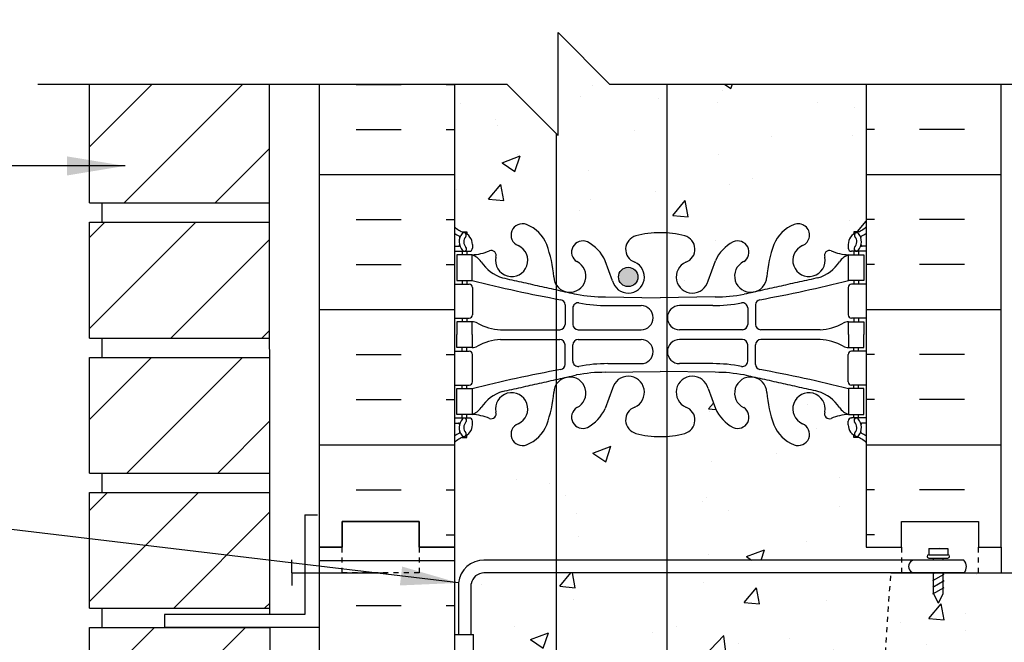
# Model space of a CAD drawing. Units: inches. Extents: x 108 to 207.1, y 111.8 to 190.
# Drawn here: x 168.4 to 187.5, y 162.1 to 174.2 of the extents above; entities that cross this region are included whole.
import ezdxf

# ---------------------------------------------------------------- set-up
doc = ezdxf.new("R2010")
doc.units = ezdxf.units.IN
doc.header["$LTSCALE"] = 0.5
doc.header["$MEASUREMENT"] = 0
doc.linetypes.add('DASHED2', pattern=[0.375, 0.25, -0.125])
doc.linetypes.add('HIDDEN2', pattern=[0.1875, 0.125, -0.0625])
for name, color, linetype in [('HATCH', 12, 'Continuous'), ('Hidden2', 12, 'HIDDEN2'), ('line25', 2, 'Continuous'), ('LINE3', 3, 'Continuous'), ('LINE50', 5, 'Continuous'), ('LINE9', 9, 'Continuous'), ('TEXT', 4, 'Continuous'), ('Web_Edge', 9, 'Continuous')]:
    doc.layers.add(name, color=color, linetype=linetype)
doc.styles.add('DIM', font='romans.shx', dxfattribs={"width": 0.7})
doc.dimstyles.new('ext_12', dxfattribs={"dimscale": 12, "dimtxt": 0.09375, "dimasz": 0.09375, "dimexe": 0.09375, "dimexo": 0.0625, "dimgap": 0.0625, "dimtad": 1, "dimdec": 1, "dimzin": 3, "dimdsep": 46, "dimlunit": 4, "dimtxsty": 'DIM', "dimcen": 0.09, "dimdle": 0.09375, "dimclrt": 4, "dimadec": 0, "dimazin": 0, "dimtfac": 1, "dimtdec": 1, "dimtmove": 2, "dimatfit": 3, "dimfxl": 0, "dimfrac": 2, "dimtolj": 1, "dimtzin": 0, "dimarcsym": 0})

msp = doc.modelspace()

# ---------------------------------------------------------------- hatches: boundary and pattern name
at = {"layer": 'HATCH'}
h = msp.add_hatch(dxfattribs=at)
h.set_pattern_fill('ANSI31', color=256, scale=10, style=0)
h.set_pattern_definition([(45, (171.9164, 175.7029), (-0.883883, 0.883883), [])])
h.paths.add_polyline_path([(173.25, 176.182), (169.75, 176.182), (169.75, 175.486), (173.25, 175.486)])
h.paths.add_polyline_path([(173.25, 178.807), (169.75, 178.807), (169.75, 176.557), (173.25, 176.557)])
h.paths.add_polyline_path([(173.25, 181.432), (171.25, 181.432), (169.75, 181.432), (169.75, 179.182), (173.25, 179.182)])
h.paths.add_polyline_path([(173.25, 184.057), (169.75, 184.057), (169.75, 181.807), (173.25, 181.807)])
h.paths.add_polyline_path([(173.25, 186.682), (169.75, 186.682), (169.75, 184.432), (173.25, 184.432)])
h.paths.add_polyline_path([(173.25, 138.8), (169.75, 138.8), (169.75, 136.927), (173.25, 136.927)])
h.paths.add_polyline_path([(173.251, 141.425), (169.75, 141.425), (169.75, 139.175), (173.25, 139.175)])
h.paths.add_polyline_path([(173.251, 144.05), (169.75, 144.05), (169.75, 141.8), (173.251, 141.8)])
h.paths.add_polyline_path([(173.252, 146.675), (171.212, 146.675), (169.75, 146.675), (169.75, 144.425), (173.251, 144.425)])
h.paths.add_polyline_path([(173.252, 149.3), (169.75, 149.3), (169.75, 147.05), (173.252, 147.05)])
h.paths.add_polyline_path([(173.253, 151.925), (169.75, 151.925), (169.75, 149.675), (173.252, 149.675)])
h.paths.add_polyline_path([(173.253, 154.55), (169.75, 154.55), (169.75, 152.3), (173.253, 152.3)])
h.paths.add_polyline_path([(173.254, 157.175), (169.75, 157.175), (169.75, 154.925), (173.253, 154.925)])
h.paths.add_polyline_path([(173.254, 159.8), (169.75, 159.8), (169.75, 157.55), (173.254, 157.55)])
h.paths.add_polyline_path([(173.255, 162.425), (169.75, 162.425), (169.75, 160.175), (173.254, 160.175)])
h.paths.add_polyline_path([(173.253, 165.05), (169.75, 165.05), (169.75, 162.8), (173.254, 162.8)])
h.paths.add_polyline_path([(173.252, 167.675), (169.75, 167.675), (169.75, 165.425), (173.253, 165.425)])
h.paths.add_polyline_path([(173.251, 170.3), (169.75, 170.3), (169.75, 168.05), (173.252, 168.05)])
h.paths.add_polyline_path([(173.25, 172.986), (169.75, 172.986), (169.75, 170.675), (173.251, 170.675)])
h = msp.add_hatch(dxfattribs=at)
h.set_pattern_fill('AR-CONC', color=256, scale=0.5, style=0)
h.set_pattern_definition([(50, (179.7017, 177.9536), (3.5863, -0.31376), [0.375, -4.125]), (355, (179.7017, 177.9536), (-0.69376, 3.76096), [0.3, -3.3]), (100.451, (180.0006, 177.9275), (2.89255, 3.4472), [0.3187, -3.5057]), (46.184, (179.7017, 178.9536), (5.3362, -0.8276), [0.5625, -6.1875]), (96.636, (180.1464, 178.8846), (4.6733, 4.8706), [0.47805, -5.25856]), (351.184, (179.7017, 178.9536), (4.6733, 4.8706), [0.45, -4.95]), (21, (180.2017, 178.7036), (2.98454, -2.0131), [0.375, -4.125]), (326, (180.2017, 178.7036), (1.21658, 3.62575), [0.3, -3.3]), (71.451, (180.4504, 178.536), (4.2011, 1.61265), [0.3187, -3.5057]), (37.5, (179.7017, 177.9536), (0.0608, 1.66447), [0, -3.26, 0, -3.35, 0, -3.3125]), (7.5, (179.7017, 177.9536), (1.31535, 1.97206), [0, -1.91, 0, -3.185, 0, -1.2625]), (327.5, (178.5867, 177.9536), (2.669112, -0.112774), [0, -1.25, 0, -3.9, 0, -5.175]), (317.5, (178.0867, 177.9536), (2.91593, 0.50052), [0, -1.625, 0, -2.59, 0, -3.675])])
h.paths.add_polyline_path([(180.976, 178.883, -0.018388), (180.848, 178.879, -0.068475), (180.373, 178.941, -0.734872), (180.35, 179.452, 1.612474), (179.919, 179.812), (179.776, 179.425, -0.173075), (179.43, 179.058, -0.940793), (179.227, 179.442, 1.320679), (178.824, 179.892), (178.824, 174.523), (178.861, 174.486), (178.861, 176.486), (179.861, 175.486), (180.976, 175.486)])
h.paths.add_polyline_path([(184.848, 178.764, 0.088416), (184.702, 178.861), (184.612, 178.861), (184.612, 178.903, -0.249069), (184.502, 179.11), (184.502, 179.177, -0.414214), (184.564, 179.24), (184.612, 179.24), (184.612, 179.31), (184.507, 179.31, 0.085348), (184.177, 179.234, -0.669601), (184.045, 179.354, 2.087231), (183.611, 179.13, -1), (183.447, 178.721, -0.21345), (183.055, 179.11, -0.069923), (182.918, 179.754, 1.702394), (182.468, 179.442, -0.940793), (182.265, 179.058, -0.173075), (181.919, 179.425), (181.776, 179.812, 1.612474), (181.345, 179.452, -0.734872), (181.322, 178.941, -0.050024), (180.976, 178.883), (180.976, 175.486), (184.848, 175.486)])
h.paths.add_polyline_path([(178.824, 179.892, 0.117512), (178.777, 179.754, -0.069923), (178.64, 179.11, -0.21345), (178.248, 178.721, -1), (178.084, 179.13, 2.087231), (177.651, 179.354, -0.669601), (177.518, 179.234, 0.085348), (177.189, 179.31), (177.084, 179.31), (177.084, 179.24), (177.131, 179.24, -0.414214), (177.194, 179.177), (177.194, 179.11, -0.249069), (177.084, 178.903), (177.084, 178.861), (176.994, 178.861, 0.088416), (176.848, 178.764), (176.848, 175.486), (177.861, 175.486), (178.824, 174.523)])
h.paths.add_polyline_path([(183.447, 182.998, -1), (183.611, 182.59, 2.087231), (184.045, 182.365, -0.669601), (184.177, 182.485, 0.085348), (184.507, 182.41), (184.612, 182.41), (184.612, 182.48), (184.564, 182.48, -0.414214), (184.502, 182.542), (184.502, 182.61, -0.249069), (184.612, 182.817), (184.612, 182.859), (184.702, 182.859, 0.088416), (184.848, 182.956), (184.848, 183.584, 0.259173), (184.396, 183.364, 0.520567), (183.896, 183.364, 0.520567), (183.51, 183.364, 0.336749), (182.848, 183.47, 0.336749), (182.186, 183.364, 0.520567), (181.799, 183.364, 0.520567), (181.299, 183.364, 0.520567), (180.452, 183.364, 0.520567), (180.17, 183.364, 0.520567), (179.276, 183.364, 0.520567), (178.536, 183.364, 0.520567), (177.843, 183.364, 0.520567), (177.623, 183.364, 0.321585), (176.848, 183.39), (176.848, 182.956, 0.088416), (176.994, 182.859), (177.084, 182.859), (177.084, 182.817, -0.249069), (177.194, 182.61), (177.194, 182.542, -0.414214), (177.131, 182.48), (177.084, 182.48), (177.084, 182.41), (177.189, 182.41, 0.085348), (177.518, 182.485, -0.669601), (177.651, 182.365, 2.087231), (178.084, 182.59, -1), (178.248, 182.998, -0.21345), (178.64, 182.609, -0.069923), (178.777, 181.965, 1.702394), (179.227, 182.278, -0.940793), (179.43, 182.661, -0.173075), (179.776, 182.294), (179.919, 181.908, 1.612474), (180.35, 182.267, -0.734872), (180.373, 182.778, -0.068475), (180.848, 182.84, -0.068475), (181.322, 182.778, -0.734872), (181.345, 182.267, 1.612474), (181.776, 181.908), (181.919, 182.294, -0.173075), (182.265, 182.661, -0.940793), (182.468, 182.278, 1.702394), (182.918, 181.965, -0.069923), (183.055, 182.609, -0.21345)])
h.paths.add_polyline_path([(181.659, 181.98, -1), (181.284, 181.98, -1)], flags=16)
h.paths.add_polyline_path([(180.976, 166.14, -0.018388), (180.848, 166.136, -0.068475), (180.373, 166.198, -0.734872), (180.35, 166.709, 1.612474), (179.919, 167.069), (179.776, 166.682, -0.173075), (179.43, 166.315, -0.940793), (179.227, 166.699, 1.320679), (178.824, 167.149), (178.824, 163.736), (180.976, 163.736)])
h.paths.add_polyline_path([(184.848, 166.021, 0.088416), (184.702, 166.118), (184.612, 166.118), (184.612, 166.16, -0.249069), (184.502, 166.367), (184.502, 166.434, -0.414214), (184.564, 166.497), (184.612, 166.497), (184.612, 166.567), (184.507, 166.567, 0.085348), (184.177, 166.491, -0.669601), (184.045, 166.612, 2.087231), (183.611, 166.387, -1), (183.447, 165.978, -0.21345), (183.055, 166.367, -0.069923), (182.918, 167.011, 1.702394), (182.468, 166.699, -0.940793), (182.265, 166.315, -0.173075), (181.919, 166.682), (181.776, 167.069, 1.612474), (181.345, 166.709, -0.734872), (181.322, 166.198, -0.050024), (180.976, 166.14), (180.976, 163.736), (185.535, 163.736), (185.535, 163.986), (184.848, 163.986)])
h.paths.add_polyline_path([(178.824, 167.149, 0.117512), (178.777, 167.011, -0.069923), (178.64, 166.367, -0.21345), (178.248, 165.978, -1), (178.084, 166.387, 2.087231), (177.651, 166.612, -0.669601), (177.518, 166.491, 0.085348), (177.189, 166.567), (177.084, 166.567), (177.084, 166.497), (177.131, 166.497, -0.414214), (177.194, 166.434), (177.194, 166.367, -0.249069), (177.084, 166.16), (177.084, 166.118), (176.994, 166.118, 0.088416), (176.848, 166.021), (176.848, 163.986), (176.848, 162.291), (176.924, 162.291), (176.924, 163.293, -0.379483), (177.415, 163.736), (178.824, 163.736)])
h.paths.add_polyline_path([(178.824, 172.023), (177.861, 172.986), (176.848, 172.986), (176.848, 170.213, 0.088416), (176.994, 170.116), (177.084, 170.116), (177.084, 170.074, -0.249069), (177.194, 169.867), (177.194, 169.799, -0.414214), (177.131, 169.737), (177.084, 169.737), (177.084, 169.667), (177.189, 169.667, 0.085348), (177.518, 169.742, -0.669601), (177.651, 169.622, 2.087231), (178.084, 169.847, -1), (178.248, 170.255, -0.21345), (178.64, 169.866, -0.069923), (178.777, 169.222, 0.117512), (178.824, 169.085)])
h.paths.add_polyline_path([(180.976, 172.986), (179.861, 172.986), (178.861, 173.986), (178.861, 171.986), (178.824, 172.023), (178.824, 169.085, 1.320679), (179.227, 169.535, -0.940793), (179.43, 169.918, -0.173075), (179.776, 169.551), (179.919, 169.165, 1.612474), (180.35, 169.524, -0.734872), (180.373, 170.035, -0.068475), (180.848, 170.097, -0.018388), (180.976, 170.093)])
h.paths.add_polyline_path([(180.411, 169.237, -1), (180.036, 169.237, -1)], flags=16)
h.paths.add_polyline_path([(184.848, 172.986), (180.976, 172.986), (180.976, 170.093, -0.050024), (181.322, 170.035, -0.734872), (181.345, 169.524, 1.612474), (181.776, 169.165), (181.919, 169.551, -0.173075), (182.265, 169.918, -0.940793), (182.468, 169.535, 1.702394), (182.918, 169.222, -0.069923), (183.055, 169.866, -0.21345), (183.447, 170.255, -1), (183.611, 169.847, 2.087231), (184.045, 169.622, -0.669601), (184.177, 169.742, 0.085348), (184.507, 169.667), (184.612, 169.667), (184.612, 169.737), (184.564, 169.737, -0.414214), (184.502, 169.799), (184.502, 169.867, -0.249069), (184.612, 170.074), (184.612, 170.116), (184.702, 170.116, 0.088416), (184.848, 170.213)])
h.paths.add_polyline_path([(188.637, 161.986, 0.559194), (186.407, 158.357, 1.788289)])
h.paths.add_polyline_path([(188.637, 161.986), (188.637, 163.486), (186.346, 163.486), (186.346, 163.088), (186.253, 162.901), (186.159, 163.088), (186.159, 163.486), (185.331, 163.486), (185.139, 160.738, -0.932515), (185.087, 159.992), (185.051, 159.486), (186.137, 159.486, -0.414214)])
h.paths.add_polyline_path([(185.331, 163.486), (180.976, 163.486), (180.976, 159.486), (185.051, 159.486), (185.087, 159.992, 0.932515), (185.139, 160.738)])
h.paths.add_polyline_path([(184.962, 158.205), (185.051, 159.486), (180.976, 159.486), (180.976, 155.267, -0.414093), (181.215, 155.225, -0.520567), (181.402, 155.225, -0.520567), (181.629, 155.225, -0.507124), (181.848, 155.225, -0.507124), (182.066, 155.225, -0.520567), (182.294, 155.225, -0.520567), (182.48, 155.225, -0.520567), (182.761, 155.225, -0.520567), (182.982, 155.225, -0.520567), (183.142, 155.225, -0.520567), (183.54, 155.225, -0.520567), (183.679, 155.225, -0.520567), (183.817, 155.225, -0.520567), (184.024, 155.225, -0.520567), (184.227, 155.225, -0.592026), (184.353, 155.225, -0.507124), (184.572, 155.225, -0.520567), (184.799, 155.225, -0.139223), (184.848, 155.264), (184.848, 155.486), (184.798, 155.486, -1), (184.798, 155.861)])
h.paths.add_polyline_path([(180.976, 159.486), (180.912, 159.486, 0.414214), (179.912, 158.486), (179.912, 155.253, -0.364341), (180.016, 155.225, -0.520567), (180.155, 155.225, -0.520567), (180.553, 155.225, -0.520567), (180.713, 155.225, -0.520567), (180.934, 155.225, -0.087592), (180.976, 155.267)])
h.paths.add_polyline_path([(180.976, 163.486), (178.824, 163.486), (178.824, 155.286, -0.207231), (178.902, 155.239, -0.520567), (179.129, 155.239, -0.507124), (179.348, 155.239, -0.498871), (179.468, 155.225, -0.520567), (179.671, 155.225, -0.520567), (179.878, 155.225, -0.13132), (179.912, 155.253), (179.912, 158.486, -0.414214), (180.912, 159.486), (180.976, 159.486)])
h.paths.add_polyline_path([(178.824, 163.486), (177.417, 163.486, 0.366745), (177.173, 163.275), (177.173, 162.291), (177.213, 162.291), (177.213, 161.091), (176.848, 161.091), (176.848, 160.341), (177.213, 160.341), (177.213, 159.141), (176.848, 159.141), (176.848, 158.391), (177.213, 158.391), (177.213, 157.191), (176.848, 157.191), (176.848, 156.441), (177.213, 156.441), (177.213, 155.361), (176.848, 155.361), (176.848, 155.253, -0.498871), (176.968, 155.239, -0.520567), (177.171, 155.239, -0.520567), (177.378, 155.239, -0.520567), (177.516, 155.239, -0.520567), (177.655, 155.239, -0.520567), (178.053, 155.239, -0.520567), (178.213, 155.239, -0.520567), (178.434, 155.239, -0.520567), (178.715, 155.239, -0.282826), (178.824, 155.286)])
h.paths.add_polyline_path([(182.448, 152.342, 0.185301), (182.149, 152.675, -0.03089), (181.872, 152.658), (181.098, 152.658), (181.098, 151.558), (182.073, 151.558, 0.225652), (182.448, 151.933)])
h.paths.add_polyline_path([(179.912, 151.378), (179.623, 151.378, 0.225652), (179.248, 151.003), (179.248, 150.594, 0.185301), (179.546, 150.261, -0.03089), (179.824, 150.278), (179.912, 150.278)])
h.paths.add_polyline_path([(184.348, 154.674), (184.228, 154.874), (184.228, 154.986), (184.848, 154.986), (184.848, 155.264, 0.139223), (184.799, 155.225, 0.520567), (184.572, 155.225, 0.507124), (184.353, 155.225, 0.592026), (184.227, 155.225, 0.520567), (184.024, 155.225, 0.520567), (183.817, 155.225, 0.520567), (183.679, 155.225, 0.520567), (183.54, 155.225, 0.520567), (183.142, 155.225, 0.520567), (182.982, 155.225, 0.520567), (182.761, 155.225, 0.520567), (182.48, 155.225, 0.520567), (182.294, 155.225, 0.520567), (182.066, 155.225, 0.507124), (181.848, 155.225, 0.507124), (181.629, 155.225, 0.520567), (181.402, 155.225, 0.520567), (181.215, 155.225, 0.520567), (180.934, 155.225, 0.520567), (180.713, 155.225, 0.520567), (180.553, 155.225, 0.520567), (180.155, 155.225, 0.520567), (180.016, 155.225, 0.364341), (179.912, 155.253), (179.912, 152.846), (180.848, 152.846), (181.848, 152.846, 0.109869), (182.801, 153.058), (184.06, 153.647, 0.291097), (184.348, 154.1)])
h.paths.add_polyline_path([(180.763, 153.076, -1), (180.388, 153.076, -1)], flags=16)
h.paths.add_polyline_path([(179.912, 155.253, 0.13132), (179.878, 155.225, 0.520567), (179.671, 155.225, 0.520567), (179.468, 155.225, 0.498871), (179.348, 155.239, 0.507124), (179.129, 155.239, 0.520567), (178.902, 155.239, 0.207231), (178.824, 155.286), (178.824, 153.091), (178.894, 153.058, 0.109869), (179.848, 152.846), (179.912, 152.846)])
h.paths.add_polyline_path([(178.824, 155.286, 0.282826), (178.715, 155.239, 0.520567), (178.434, 155.239, 0.520567), (178.213, 155.239, 0.520567), (178.053, 155.239, 0.520567), (177.655, 155.239, 0.520567), (177.516, 155.239, 0.520567), (177.378, 155.239, 0.520567), (177.171, 155.239, 0.520567), (176.968, 155.239, 0.498871), (176.848, 155.253), (176.848, 154.986), (177.468, 154.986), (177.468, 154.874), (177.348, 154.674), (177.348, 154.1, 0.291097), (177.636, 153.647), (178.824, 153.091)])
h.paths.add_polyline_path([(184.348, 151.128, 0.414214), (184.098, 151.378), (183.148, 151.378, 0.414249), (182.648, 150.878), (182.648, 150.571), (182.648, 150.467, 0.291097), (182.936, 150.014), (183.814, 149.604, 0.54909), (184.348, 149.943)])
h.paths.add_polyline_path([(184.348, 152.994, 0.549038), (183.814, 153.333), (182.936, 152.922, 0.291097), (182.648, 152.469), (182.648, 152.058, 0.414214), (183.148, 151.558), (184.098, 151.558, 0.414214), (184.348, 151.808)])
h.paths.add_polyline_path([(181.098, 152.658), (180.848, 152.658), (179.912, 152.658), (179.912, 151.558), (180.848, 151.558), (181.098, 151.558)])
h.paths.add_polyline_path([(181.098, 151.378), (180.848, 151.378), (179.912, 151.378), (179.912, 150.278), (180.848, 150.278), (181.098, 150.278)])
h.paths.add_polyline_path([(178.824, 151.295, 0.147766), (178.548, 151.378), (177.598, 151.378, 0.414214), (177.348, 151.128), (177.348, 149.943, 0.549071), (177.882, 149.604), (178.76, 150.014, 0.037292), (178.824, 150.051)])
h.paths.add_polyline_path([(179.048, 150.878, 0.251079), (178.824, 151.295), (178.824, 150.051, 0.251079), (179.048, 150.467)])
h.paths.add_polyline_path([(179.048, 152.469, 0.251079), (178.824, 152.886), (178.824, 151.642, 0.251079), (179.048, 152.058)])
h.paths.add_polyline_path([(178.824, 152.886, 0.037292), (178.76, 152.922), (177.882, 153.333, 0.549071), (177.348, 152.994), (177.348, 151.808, 0.414214), (177.598, 151.558), (178.548, 151.558, 0.147766), (178.824, 151.642)])
h.paths.add_polyline_path([(184.848, 145.986), (184.848, 146.715), (184.773, 146.485, -0.6), (184.673, 146.485), (184.624, 146.635), (184.498, 146.635, -0.414214), (184.448, 146.685), (184.448, 146.715), (184.348, 146.715), (184.348, 148.23, 0.258958), (184.088, 148.697, -0.31131), (184.032, 148.827, 2.127293), (183.619, 148.603, -1), (183.456, 148.194, -0.325306), (182.989, 148.936, 0.10488), (182.817, 149.748, 1.422913), (182.483, 149.281, -1.171105), (182.285, 148.85), (181.378, 149.758, 0.111705), (181.098, 149.934), (181.098, 143.82, -0.032583), (181.322, 143.774, -0.734872), (181.345, 143.263, 1.612474), (181.776, 142.903), (181.919, 143.29, -0.173075), (182.265, 143.657, -0.940793), (182.468, 143.274, 1.753171), (182.919, 142.977, -0.068226), (183.055, 143.605, -0.21345), (183.447, 143.994, -1), (183.611, 143.586, 2.087231), (184.045, 143.361, -0.669601), (184.177, 143.481, 0.085348), (184.507, 143.406), (184.612, 143.406), (184.612, 143.476), (184.564, 143.476, -0.414214), (184.502, 143.538), (184.502, 143.606, -0.249069), (184.612, 143.813), (184.612, 143.854), (184.702, 143.854, 0.088416), (184.848, 143.952)])
h.paths.add_polyline_path([(181.659, 142.976, -1), (181.284, 142.976, -1)], flags=16)
h.paths.add_polyline_path([(181.098, 149.934, 0.28913), (180.317, 149.758), (179.41, 148.85, -1.171105), (179.212, 149.281, 1.422913), (178.878, 149.748, 0.018048), (178.824, 149.614), (178.824, 142.824, 1.320679), (179.227, 143.274, -0.940793), (179.43, 143.657, -0.173075), (179.776, 143.29), (179.919, 142.903, 1.612474), (180.35, 143.263, -0.734872), (180.373, 143.774, -0.068475), (180.848, 143.836, -0.035813), (181.098, 143.82)])
h.paths.add_polyline_path([(178.824, 149.614, 0.086668), (178.706, 148.936, -0.325306), (178.239, 148.194, -1), (178.076, 148.603, 2.127293), (177.663, 148.827, -0.31131), (177.607, 148.697, 0.258958), (177.348, 148.23), (177.348, 146.715), (177.248, 146.715), (177.248, 146.685, -0.414214), (177.198, 146.635), (177.071, 146.635), (177.023, 146.485, -0.6), (176.923, 146.485), (176.848, 146.715), (176.848, 145.986), (176.848, 143.952, 0.088416), (176.994, 143.854), (177.084, 143.854), (177.084, 143.813, -0.249069), (177.194, 143.606), (177.194, 143.538, -0.414214), (177.131, 143.476), (177.084, 143.476), (177.084, 143.406), (177.189, 143.406, 0.085348), (177.518, 143.481, -0.669601), (177.651, 143.361, 2.087231), (178.084, 143.586, -1), (178.248, 143.994, -0.21345), (178.64, 143.605, -0.068226), (178.776, 142.977, 0.13045), (178.824, 142.824)])
h.paths.add_polyline_path([(184.848, 139.759, 0.088416), (184.702, 139.857), (184.612, 139.857), (184.612, 139.898, -0.249069), (184.502, 140.106), (184.502, 140.173, -0.414214), (184.564, 140.236), (184.612, 140.236), (184.612, 140.306), (184.507, 140.306, 0.085348), (184.177, 140.23, -0.669601), (184.045, 140.35, 2.087231), (183.611, 140.126, -1), (183.447, 139.717, -0.21345), (183.055, 140.106, -0.068226), (182.919, 140.734, 1.753171), (182.468, 140.437, -0.940793), (182.265, 140.054, -0.173075), (181.919, 140.421), (181.776, 140.808, 1.612474), (181.345, 140.448, -0.734872), (181.322, 139.937, -0.032583), (181.098, 139.891), (181.098, 136.927), (184.848, 136.927)])
h.paths.add_polyline_path([(181.098, 139.891, -0.035813), (180.848, 139.875, -0.068475), (180.373, 139.937, -0.734872), (180.35, 140.448, 1.612474), (179.919, 140.808), (179.776, 140.421, -0.173075), (179.43, 140.054, -0.940793), (179.227, 140.437, 1.320679), (178.824, 140.887), (178.824, 137.317), (179.435, 137.927), (179.435, 136.927), (179.435, 135.927), (180.435, 136.927), (181.098, 136.927)])
h.paths.add_polyline_path([(178.824, 140.887, 0.13045), (178.776, 140.734, -0.068226), (178.64, 140.106, -0.21345), (178.248, 139.717, -1), (178.084, 140.126, 2.087231), (177.651, 140.35, -0.669601), (177.518, 140.23, 0.085348), (177.189, 140.306), (177.084, 140.306), (177.084, 140.236), (177.131, 140.236, -0.414214), (177.194, 140.173), (177.194, 140.106, -0.249069), (177.084, 139.898), (177.084, 139.857), (176.994, 139.857, 0.088416), (176.848, 139.759), (176.848, 136.927), (178.435, 136.927), (178.824, 137.317)])
h = msp.add_hatch(dxfattribs=at)
h.set_pattern_fill('INSUL', color=256, scale=7, style=0)
h.set_pattern_definition([(0, (-2749.314, -233.0233), (0, 2.625), []), (0, (-2749.314, -232.1483), (0, 2.625), [0.875, -0.875]), (0, (-2749.314, -231.2733), (0, 2.625), [0.875, -0.875])])
h.paths.add_polyline_path([(176.848, 172.986), (174.223, 172.986), (174.223, 163.986), (174.66, 163.986), (174.66, 164.486), (176.16, 164.486), (176.16, 163.986), (176.848, 163.986)])
h = msp.add_hatch(dxfattribs=at)
h.set_pattern_fill('INSUL', color=256, scale=7, style=0)
h.set_pattern_definition([(180, (3111.0092, -233.0233), (0, 2.625), []), (180, (3111.0092, -232.1483), (0, 2.625), [0.875, -0.875]), (180, (3111.0092, -231.2733), (0, 2.625), [0.875, -0.875])])
h.paths.add_polyline_path([(187.473, 172.986), (184.848, 172.986), (184.848, 163.986), (185.535, 163.986), (185.535, 164.486), (187.035, 164.486), (187.035, 163.986), (187.473, 163.986)])
h = msp.add_hatch(dxfattribs=at)
h.set_pattern_fill('INSUL', color=256, scale=7, style=0)
h.set_pattern_definition([(0, (-2749.314, -251.0233), (0, 2.625), []), (0, (-2749.314, -250.1483), (0, 2.625), [0.875, -0.875]), (0, (-2749.314, -249.2733), (0, 2.625), [0.875, -0.875])])
h.paths.add_polyline_path([(174.223, 145.986), (174.66, 145.986), (174.66, 146.486), (176.16, 146.486), (176.16, 145.986), (176.848, 145.986), (176.848, 163.986), (176.16, 163.986), (176.16, 164.486), (174.66, 164.486), (174.66, 163.986), (174.223, 163.986)])
h = msp.add_hatch(dxfattribs=at)
h.set_pattern_fill('ANSI31', color=256, scale=8, style=0)
h.paths.add_polyline_path([(206.112, 158.02, -0.416736), (206.689, 161.524), (207.112, 161.947), (206.112, 161.947), (205.112, 161.947), (206.112, 162.947), (206.112, 163.486), (189.375, 163.486), (188.637, 163.486), (188.637, 161.986, -1.788289), (186.407, 158.357), (184.962, 158.205), (184.798, 155.861, 1.144675), (184.848, 155.493), (184.848, 155.486), (206.112, 155.486)])
h.paths.add_polyline_path([(192.637, 159.486, -1), (197.637, 159.486, -1)], flags=16)
h.paths.add_polyline_path([(199.137, 159.486, -1), (204.137, 159.486, -1)], flags=16)
at = {"layer": 'LINE3'}
h = msp.add_hatch(color=256, dxfattribs=at)
h.paths.add_polyline_path([(180.408, 169.272, 0.831395), (180.039, 169.272)])
h.paths.add_polyline_path([(180.411, 169.237, 0.045935), (180.408, 169.272), (180.039, 169.272, 0.045935), (180.036, 169.237, 1)])

# ---------------------------------------------------------------- linework, layer by layer
at = {"layer": 'Hidden2'}
msp.add_line((185.139, 160.738), (185.331, 163.486), dxfattribs=at)
at = {"layer": 'line25'}
for p, q in [((169.75, 170.675), (169.75, 172.986)), ((173.255, 162.68), (173.25, 172.986)), ((176.848, 172.986), (176.848, 163.986)), ((184.848, 172.986), (184.848, 163.986)), ((169.75, 170.675), (173.25, 170.675)), ((170, 170.3), (170, 170.675)), ((170, 170.3), (170, 170.675)), ((169.75, 168.05), (169.75, 170.3)), ((169.75, 170.3), (173.25, 170.3)), ((169.75, 168.05), (173.25, 168.05)), ((170, 167.675), (170, 168.05)), ((170, 167.675), (170, 168.05)), ((169.75, 165.425), (169.75, 167.675)), ((169.75, 167.675), (173.25, 167.675)), ((169.75, 165.425), (173.25, 165.425)), ((170, 165.05), (170, 165.425)), ((170, 165.05), (170, 165.425)), ((169.75, 162.8), (169.75, 165.05)), ((169.75, 165.05), (173.25, 165.05)), ((176.848, 163.986), (176.848, 162.291)), ((187.473, 163.986), (187.473, 163.486)), ((185.331, 163.486), (189.375, 163.486)), ((169.75, 162.8), (173.254, 162.8)), ((170, 162.425), (170, 162.8)), ((170, 162.425), (170, 162.8)), ((169.75, 160.175), (169.75, 162.425)), ((169.75, 162.425), (173.255, 162.425)), ((173.255, 162.43), (173.252, 146.925)), ((176.848, 162.291), (176.848, 145.986)), ((176.848, 162.291), (177.213, 162.291)), ((177.213, 161.091), (177.213, 162.291))]:
    msp.add_line(p, q, dxfattribs=at)
at = {"layer": 'LINE3'}
for p, q in [((180.976, 172.986), (180.976, 155.261)), ((178.824, 172.023), (178.824, 137.317))]:
    msp.add_line(p, q, dxfattribs=at)
msp.add_circle((180.224, 169.237), 0.188, dxfattribs=at)
at = {"layer": 'LINE50'}
for p, q in [((174.223, 163.986), (174.223, 172.986)), ((174.223, 145.986), (174.223, 163.986)), ((186.28, 163.986), (186.28, 163.986))]:
    msp.add_line(p, q, dxfattribs=at)
for points in [[(184.848, 163.986), (185.535, 163.986), (185.535, 164.486), (187.035, 164.486), (187.035, 163.986), (187.473, 163.986), (187.473, 172.986)], [(176.848, 163.986), (176.16, 163.986), (176.16, 164.486), (174.66, 164.486), (174.66, 163.986), (174.223, 163.986)], [(174.223, 163.986), (174.66, 163.986), (174.66, 164.486), (176.16, 164.486), (176.16, 163.986), (176.848, 163.986)]]:
    msp.add_lwpolyline(points, dxfattribs=at)
at = {"layer": 'LINE9'}
for p, q in [((178.861, 171.986), (178.861, 173.986)), ((179.861, 172.986), (178.861, 173.986)), ((168.75, 172.986), (177.861, 172.986)), ((177.861, 172.986), (178.861, 171.986)), ((179.861, 172.986), (188.973, 172.986)), ((173.935, 164.616), (173.935, 162.68)), ((173.935, 164.616), (174.185, 164.616)), ((186.065, 163.964), (186.065, 163.839)), ((186.065, 163.964), (186.44, 163.964)), ((186.44, 163.964), (186.44, 163.839)), ((173.685, 163.491), (173.685, 163.741)), ((186.749, 163.736), (177.415, 163.736)), ((186.065, 163.839), (186.44, 163.839)), ((186.065, 163.776), (186.44, 163.776)), ((186.065, 163.776), (186.44, 163.776)), ((186.159, 163.736), (186.159, 163.776)), ((186.346, 163.736), (186.346, 163.776)), ((173.685, 163.491), (175.53, 163.491)), ((173.685, 163.491), (173.685, 163.241)), ((186.751, 163.486), (177.417, 163.486)), ((186.145, 163.471), (186.171, 163.486)), ((186.145, 163.338), (186.363, 163.464)), ((186.159, 163.088), (186.159, 163.486)), ((186.346, 163.088), (186.346, 163.486)), ((176.924, 163.293), (176.924, 162.291)), ((177.173, 162.291), (177.173, 163.275)), ((186.145, 163.213), (186.363, 163.339)), ((186.145, 163.08), (186.363, 163.206)), ((186.253, 162.901), (186.159, 163.088)), ((186.253, 162.901), (186.346, 163.088)), ((173.935, 162.68), (171.212, 162.68)), ((171.212, 162.68), (171.212, 162.43)), ((171.212, 162.43), (174.212, 162.43))]:
    msp.add_line(p, q, dxfattribs=at)
at = {"layer": 'LINE9', "linetype": 'DASHED2', "ltscale": 0.15}
for points in [[(176.16, 163.986), (176.16, 163.986), (176.16, 163.486), (174.66, 163.486), (174.66, 163.986), (174.66, 163.986)], [(176.16, 163.986), (176.16, 163.986), (176.16, 163.486), (174.66, 163.486), (174.66, 163.986), (174.66, 163.986)], [(185.535, 163.986), (185.535, 163.986), (185.535, 163.486), (187.035, 163.486), (187.035, 163.986), (187.035, 163.986)]]:
    msp.add_lwpolyline(points, dxfattribs=at)
at = {"layer": 'LINE9'}
for centre, radius, start, end in [((177.419, 163.237), 0.499, 89.3543, 173.5797), ((185.797, 163.611), 0.125, 89.3947, 270.6053), ((186.065, 163.807), 0.0312, 90, 270), ((186.44, 163.807), 0.0312, 270, 90), ((186.612, 163.61), 0.186, 318.1805, 42.6425), ((177.419, 163.237), 0.249, 89.3543, 171.2068)]:
    msp.add_arc(centre, radius, start, end, dxfattribs=at)
at = {"layer": 'Web_Edge'}
for p, q in [((176.994, 170.116), (177.084, 170.116)), ((177.084, 170.116), (177.084, 170.074)), ((184.702, 170.116), (184.612, 170.116)), ((184.612, 170.116), (184.612, 170.074)), ((176.848, 169.837), (176.925, 169.837)), ((177.194, 169.867), (177.194, 169.799)), ((184.502, 169.867), (184.502, 169.799)), ((184.848, 169.837), (184.77, 169.837)), ((176.848, 169.737), (177.131, 169.737)), ((176.994, 169.737), (176.994, 169.667)), ((177.084, 169.737), (177.084, 169.667)), ((184.848, 169.737), (184.564, 169.737)), ((184.612, 169.737), (184.612, 169.667)), ((184.702, 169.737), (184.702, 169.667)), ((179.919, 169.165), (179.776, 169.551)), ((181.776, 169.165), (181.919, 169.551)), ((176.848, 169.097), (177.131, 169.097)), ((176.994, 169.167), (176.994, 169.097)), ((177.084, 169.167), (177.084, 169.097)), ((177.194, 169.034), (177.194, 168.499)), ((184.502, 169.034), (184.502, 168.499)), ((184.848, 169.097), (184.564, 169.097)), ((184.612, 169.167), (184.612, 169.097)), ((184.702, 169.167), (184.702, 169.097)), ((179.781, 168.849), (180.848, 168.833)), ((181.914, 168.849), (180.848, 168.833)), ((178.996, 168.697), (178.996, 168.312)), ((179.148, 168.635), (179.148, 168.312)), ((179.828, 168.681), (180.475, 168.681)), ((181.867, 168.681), (181.22, 168.681)), ((182.547, 168.635), (182.547, 168.312)), ((182.7, 168.697), (182.7, 168.312)), ((176.848, 168.437), (177.131, 168.437)), ((176.994, 168.437), (176.994, 168.367)), ((177.084, 168.437), (177.084, 168.367)), ((184.848, 168.437), (184.564, 168.437)), ((184.612, 168.437), (184.612, 168.367)), ((184.702, 168.437), (184.702, 168.367)), ((177.741, 168.211), (178.896, 168.212)), ((179.248, 168.212), (180.475, 168.212)), ((182.447, 168.212), (181.22, 168.212)), ((183.954, 168.211), (182.799, 168.212)), ((176.994, 167.797), (176.994, 167.867)), ((177.084, 167.797), (177.084, 167.867)), ((177.741, 168.022), (178.896, 168.021)), ((178.996, 167.537), (178.996, 167.921)), ((179.148, 167.599), (179.148, 167.921)), ((179.248, 168.021), (180.475, 168.021)), ((182.447, 168.021), (181.22, 168.021)), ((182.547, 167.599), (182.547, 167.921)), ((182.7, 167.537), (182.7, 167.921)), ((183.954, 168.022), (182.799, 168.021)), ((184.612, 167.797), (184.612, 167.867)), ((184.702, 167.797), (184.702, 167.867)), ((176.848, 167.797), (177.131, 167.797)), ((177.194, 167.199), (177.194, 167.734)), ((184.502, 167.199), (184.502, 167.734)), ((184.848, 167.797), (184.564, 167.797)), ((179.828, 167.553), (180.475, 167.553)), ((181.867, 167.553), (181.22, 167.553)), ((179.781, 167.385), (180.848, 167.401)), ((181.914, 167.385), (180.848, 167.401)), ((176.848, 167.137), (177.131, 167.137)), ((176.994, 167.067), (176.994, 167.137)), ((177.084, 167.067), (177.084, 167.137)), ((184.848, 167.137), (184.564, 167.137)), ((184.612, 167.067), (184.612, 167.137)), ((184.702, 167.067), (184.702, 167.137)), ((179.919, 167.069), (179.776, 166.682)), ((181.776, 167.069), (181.919, 166.682)), ((176.994, 166.497), (176.994, 166.567)), ((177.084, 166.497), (177.084, 166.567)), ((184.612, 166.497), (184.612, 166.567)), ((184.702, 166.497), (184.702, 166.567)), ((176.848, 166.497), (177.131, 166.497)), ((176.848, 166.397), (176.925, 166.397)), ((177.194, 166.367), (177.194, 166.434)), ((184.502, 166.367), (184.502, 166.434)), ((184.848, 166.497), (184.564, 166.497)), ((184.848, 166.397), (184.77, 166.397)), ((177.084, 166.118), (177.084, 166.16)), ((184.612, 166.118), (184.612, 166.16)), ((176.994, 166.118), (177.084, 166.118)), ((184.702, 166.118), (184.612, 166.118))]:
    msp.add_line(p, q, dxfattribs=at)
for points in [[(176.889, 169.167), (177.189, 169.167), (177.189, 169.667), (176.889, 169.667)], [(184.807, 169.167), (184.507, 169.167), (184.507, 169.667), (184.807, 169.667)], [(176.889, 167.067), (177.189, 167.067), (177.189, 166.567), (176.889, 166.567)], [(184.807, 167.067), (184.507, 167.067), (184.507, 166.567), (184.807, 166.567)]]:
    msp.add_lwpolyline(points, close=True, dxfattribs=at)
for points in [[(177.189, 168.117), (177.189, 168.367), (176.889, 168.367), (176.889, 168.117)], [(184.507, 168.117), (184.507, 168.367), (184.807, 168.367), (184.807, 168.117)], [(177.189, 168.117), (177.189, 167.867), (176.889, 167.867), (176.889, 168.117)], [(184.507, 168.117), (184.507, 167.867), (184.807, 167.867), (184.807, 168.117)]]:
    msp.add_lwpolyline(points, dxfattribs=at)
for centre, radius, start, end in [((177.194, 170.574), 0.5, 226.2109, 250.5288), ((178.166, 170.051), 0.22, 68.1963, 248.1963), ((178.009, 169.622), 0.677, 21.1239, 69.3197), ((183.686, 169.622), 0.677, 110.6803, 158.8761), ((183.529, 170.051), 0.22, 291.8037, 111.8037), ((184.502, 170.574), 0.5, 289.4712, 313.7891), ((177.194, 170.574), 0.6, 234.7832, 245.0748), ((177.187, 169.921), 0.25, 140.1145, 222.4609), ((176.932, 170.011), 0.021, 343.464, 63.9957), ((177.03, 170.052), 0.045, 321.448, 139.1879), ((176.944, 169.867), 0.25, 0, 70.5288), ((177.187, 169.921), 0.16, 140.0001, 222.4609), ((180.442, 169.776), 0.268, 104.7892, 250.0338), ((180.836, 168.343), 1.754, 89.6229, 105.2918), ((180.859, 168.343), 1.754, 74.7082, 90.3771), ((181.253, 169.776), 0.268, 289.9662, 75.2108), ((184.752, 169.867), 0.25, 109.4712, 180), ((184.666, 170.052), 0.045, 40.8121, 218.552), ((184.508, 169.921), 0.16, 317.5391, 39.9999), ((184.508, 169.921), 0.25, 317.5391, 39.8855), ((184.764, 170.011), 0.021, 116.0043, 196.536), ((184.502, 170.574), 0.6, 294.9252, 305.2168), ((176.926, 169.856), 0.0196, 269.4032, 15.4901), ((177.036, 169.783), 0.045, 222.4609, 42.4609), ((177.131, 169.799), 0.0625, 270, 0), ((177.958, 169.56), 0.314, 168.5886, 66.1916), ((176.418, 169.057), 2.365, 4.3895, 20.0015), ((179.34, 169.72), 0.217, 65.5264, 238.537), ((179.089, 169.25), 0.75, 23.6938, 62.9705), ((182.606, 169.25), 0.75, 117.0295, 156.3062), ((182.355, 169.72), 0.217, 301.463, 114.4736), ((185.277, 169.057), 2.365, 159.9985, 175.6105), ((183.737, 169.56), 0.314, 113.8084, 11.4114), ((184.564, 169.799), 0.0625, 180, 270), ((184.659, 169.783), 0.045, 137.5391, 317.5391), ((184.77, 169.856), 0.0196, 164.5099, 270.5968), ((177.134, 170.663), 0.997, 273.1538, 293.1467), ((177.066, 169.324), 0.364, 34.9775, 70.3387), ((177.56, 169.655), 0.0968, 340.1551, 110.4331), ((184.136, 169.655), 0.0968, 69.5669, 199.8449), ((184.561, 170.663), 0.997, 246.8533, 266.8462), ((184.629, 169.324), 0.364, 109.6613, 145.0225), ((177.989, 169.935), 0.743, 212.7919, 253.8107), ((179.089, 169.253), 0.314, 182.7357, 63.9348), ((180.224, 169.237), 0.314, 193.4146, 66.1916), ((181.471, 169.237), 0.314, 113.8084, 346.5854), ((182.606, 169.253), 0.314, 116.0652, 357.2643), ((183.706, 169.935), 0.743, 286.1893, 327.2081), ((177.131, 169.034), 0.0625, 0, 90), ((183.997, 196.587), 28.253, 256.0552, 259.6343), ((177.698, 196.587), 28.253, 280.3657, 283.9448), ((184.564, 169.034), 0.0625, 90, 180), ((179.776, 171.833), 2.984, 259.2546, 270.0995), ((181.919, 171.833), 2.984, 269.9005, 280.7454), ((178.896, 168.697), 0.1, 360, 79.6343), ((179.248, 168.635), 0.1, 79.2546, 180), ((179.823, 171.665), 2.984, 259.2546, 270.0995), ((180.475, 168.446), 0.234, 270, 90), ((181.22, 168.446), 0.234, 90, 270), ((181.872, 171.665), 2.984, 269.9005, 280.7454), ((182.447, 168.635), 0.1, 0, 100.7454), ((182.8, 168.697), 0.1, 100.3657, 180), ((177.131, 168.499), 0.0625, 270, 0), ((184.564, 168.499), 0.0625, 180, 270), ((177.184, 168.148), 0.219, 60.4937, 88.92), ((177.826, 169.368), 1.16, 242.5844, 265.8032), ((178.896, 168.312), 0.1, 270.0388, 360), ((179.248, 168.312), 0.1, 180, 270), ((182.447, 168.312), 0.1, 270, 0), ((182.8, 168.312), 0.1, 180, 269.9612), ((183.869, 169.368), 1.16, 274.1968, 297.4156), ((184.511, 168.148), 0.219, 91.08, 119.5063), ((177.184, 168.085), 0.219, 271.08, 299.5063), ((177.826, 166.866), 1.16, 94.1968, 117.4156), ((178.896, 167.921), 0.1, 0, 89.9612), ((179.248, 167.921), 0.1, 90, 180), ((180.475, 167.787), 0.234, 270, 90), ((181.22, 167.787), 0.234, 90, 270), ((182.447, 167.921), 0.1, 0, 90), ((182.8, 167.921), 0.1, 90.0388, 180), ((183.869, 166.866), 1.16, 62.5844, 85.8032), ((184.511, 168.085), 0.219, 240.4937, 268.92), ((177.131, 167.734), 0.0625, 0, 90), ((184.564, 167.734), 0.0625, 90, 180), ((178.896, 167.537), 0.1, 280.3657, 0), ((179.248, 167.599), 0.1, 180, 280.7454), ((179.823, 164.569), 2.984, 89.9005, 100.7454), ((181.872, 164.569), 2.984, 79.2546, 90.0995), ((182.447, 167.599), 0.1, 259.2546, 0), ((182.8, 167.537), 0.1, 180, 259.6343), ((183.997, 139.646), 28.253, 100.3657, 103.9448), ((179.089, 166.98), 0.314, 296.0652, 177.2643), ((179.776, 164.401), 2.984, 89.9005, 100.7454), ((180.224, 166.996), 0.314, 293.8084, 166.5854), ((181.471, 166.996), 0.314, 13.4146, 246.1916), ((181.919, 164.401), 2.984, 79.2546, 90.0995), ((182.606, 166.98), 0.314, 2.7357, 243.9348), ((177.698, 139.646), 28.253, 76.0552, 79.6343), ((177.131, 167.199), 0.0625, 270, 0), ((184.564, 167.199), 0.0625, 180, 270), ((177.989, 166.298), 0.743, 106.1893, 147.2081), ((177.958, 166.674), 0.314, 293.8084, 191.4114), ((176.418, 167.176), 2.365, 339.9985, 355.6105), ((185.277, 167.176), 2.365, 184.3895, 200.0015), ((183.737, 166.674), 0.314, 348.5886, 246.1916), ((183.706, 166.298), 0.743, 32.7919, 73.8107), ((177.066, 166.909), 0.364, 289.6613, 325.0225), ((177.134, 165.571), 0.997, 66.8533, 86.8462), ((177.56, 166.579), 0.0968, 249.5669, 19.8449), ((179.34, 166.513), 0.217, 121.463, 294.4736), ((179.089, 166.983), 0.75, 297.0295, 336.3062), ((180.442, 166.457), 0.268, 109.9662, 255.2108), ((181.253, 166.457), 0.268, 284.7892, 70.0338), ((182.606, 166.983), 0.75, 203.6938, 242.9705), ((182.355, 166.513), 0.217, 245.5264, 58.537), ((184.136, 166.579), 0.0968, 160.1551, 290.4331), ((184.561, 165.571), 0.997, 93.1538, 113.1467), ((184.629, 166.909), 0.364, 214.9775, 250.3387), ((176.926, 166.377), 0.0196, 344.5099, 90.5968), ((177.187, 166.312), 0.25, 137.5391, 219.8855), ((177.036, 166.451), 0.045, 317.5391, 137.5391), ((177.187, 166.312), 0.16, 137.5391, 219.9999), ((176.944, 166.367), 0.25, 289.4712, 360), ((177.131, 166.434), 0.0625, 360, 90), ((178.166, 166.182), 0.22, 111.8037, 291.8037), ((178.009, 166.611), 0.677, 290.6803, 338.8761), ((183.686, 166.611), 0.677, 201.1239, 249.3197), ((183.529, 166.182), 0.22, 248.1963, 68.1963), ((184.564, 166.434), 0.0625, 90, 180), ((184.752, 166.367), 0.25, 180, 250.5288), ((184.659, 166.451), 0.045, 42.4609, 222.4609), ((184.508, 166.312), 0.16, 320.0001, 42.4609), ((184.508, 166.312), 0.25, 320.1145, 42.4609), ((184.77, 166.377), 0.0196, 89.4032, 195.4901), ((177.194, 165.66), 0.6, 114.9252, 125.2168), ((176.932, 166.223), 0.021, 296.0043, 16.536), ((177.03, 166.181), 0.045, 220.8121, 38.552), ((180.836, 167.89), 1.754, 254.7082, 270.3771), ((180.859, 167.89), 1.754, 269.6229, 285.2918), ((184.666, 166.181), 0.045, 141.448, 319.1879), ((184.764, 166.223), 0.021, 163.464, 243.9957), ((184.502, 165.66), 0.6, 54.7832, 65.0748), ((177.194, 165.66), 0.5, 109.4712, 133.7891), ((184.502, 165.66), 0.5, 46.2109, 70.5288)]:
    msp.add_arc(centre, radius, start, end, dxfattribs=at)
for points in [[(177.782, 169.221), (179.219, 168.901)], [(183.913, 169.221), (182.476, 168.901)], [(177.782, 167.012), (179.219, 167.333)], [(183.913, 167.012), (182.476, 167.333)]]:
    msp.add_open_spline(points, degree=1, dxfattribs=at)

# ---------------------------------------------------------------- leaders
at = {"layer": 'TEXT'}
for points, override in [([(170.442, 171.395), (163.763, 171.395)], {"dimgap": 0.0625, "dimtad": 0}), ([(176.924, 163.293), (167.056, 164.474), (163.727, 164.474)], {"dimtad": 0})]:
    msp.add_leader(points, dimstyle='ext_12', override=override, dxfattribs=at)

doc.saveas('drawing.dxf')
